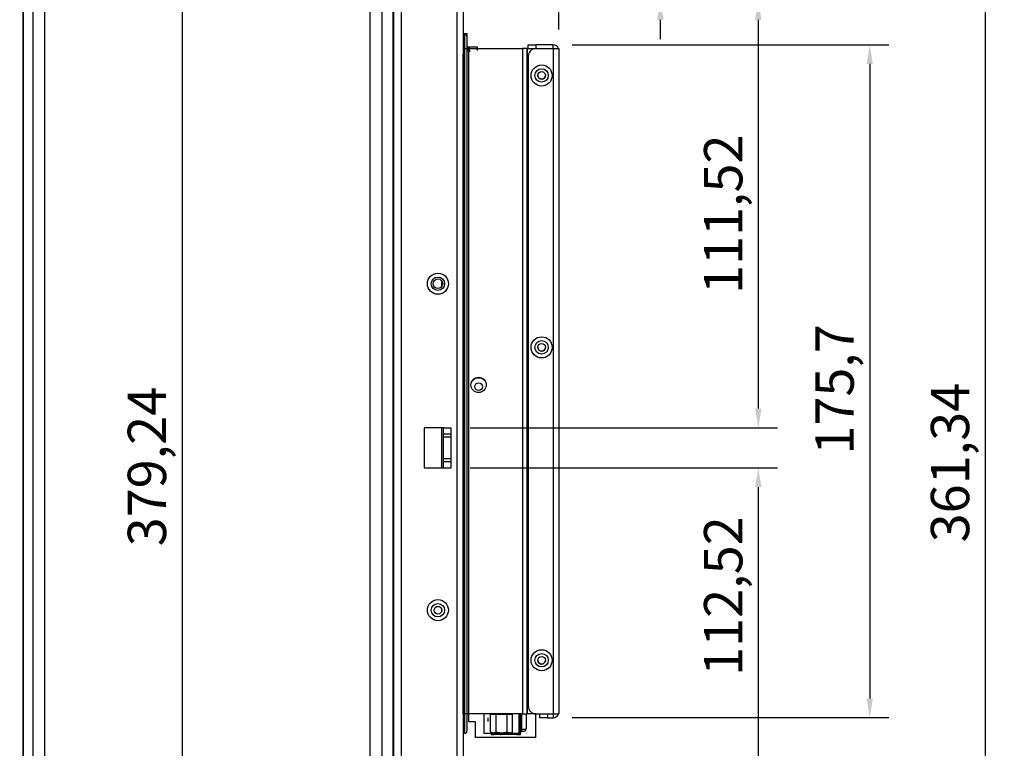
# Model space of a CAD drawing. Extents: x -57 to 1915, y -114 to 613.
# Drawn here: x 451 to 708, y 111 to 301 of the extents above; entities that cross this region are included whole.
import ezdxf

# ---------------------------------------------------------------- set-up
doc = ezdxf.new("R2010")
doc.units = 0
doc.header["$PDSIZE"] = -1
doc.linetypes.add('SLD-SOLID', pattern=[0])
doc.layers.get('0').update_dxf_attribs({"linetype": 'CONTINUOUS'})
doc.layers.get('DEFPOINTS').update_dxf_attribs({"linetype": 'CONTINUOUS'})
doc.layers.add('DIMENSION', color=3, linetype='CONTINUOUS')
doc.dimstyles.get("Standard").update_dxf_attribs({"dimtxt": 0.18, "dimasz": 0.18, "dimexe": 0.18, "dimexo": 0.0625, "dimgap": 0.09, "dimtad": 0, "dimtih": 1, "dimtoh": 1, "dimzin": 0, "dimcen": 0.09, "dimazin": 3, "dimtfac": 1, "dimtofl": 0, "dimtmove": 0, "dimatfit": 3})

# ---------------------------------------------------------------- blocks, each defined once
blk = doc.blocks.new('A$C4DC7084D')
at = {"color": 7, "linetype": 'SLD-SOLID'}
for p, q in [((17, 179.88), (17, 180.88)), ((17, 180.88), (19, 180.88)), ((19, 180.88), (19, 179.88)), ((23.5, 180.88), (19, 180.88)), ((23.5, 179.88), (23.5, 180.88)), ((0, 179.88), (0, 178.38)), ((0, 179.88), (1.5, 179.88)), ((0, 7.68), (0, 178.38)), ((1.5, 6.18), (1.5, 179.88)), ((1.5, 179.88), (15.53, 179.88)), ((15.53, 179.88), (15.53, 6.18)), ((16.63, 179.88), (15.53, 179.88)), ((16.63, 179.88), (16.63, 6.18)), ((16.73, 179.88), (16.63, 179.88)), ((16.73, 179.88), (16.73, 6.18)), ((16.73, 179.88), (19, 179.88)), ((17, 177.88), (17, 8.18)), ((19, 179.88), (23.5, 179.88)), ((23.5, 179.88), (23.5, 6.18)), ((23.5, 179.88), (25, 179.88)), ((25, 179.88), (25, 179.38)), ((25, 179.38), (25, 6.68)), ((0, 6.18), (0, 7.68)), ((1.5, 6.18), (0, 6.18)), ((1.38, 6.18), (1.38, 4.18)), ((15.53, 6.18), (1.5, 6.18)), ((5.47, 1.08), (5.47, 6.18)), ((7.2, 1.44), (7.2, 5.98)), ((8.62, 5.98), (7.2, 5.98)), ((8.62, 1.44), (8.62, 5.98)), ((11.47, 5.98), (8.62, 5.98)), ((11.47, 1.44), (11.47, 5.98)), ((12.9, 5.98), (11.47, 5.98)), ((12.9, 1.44), (12.9, 5.98)), ((14.63, 1.08), (14.63, 6.18)), ((15.01, 0.79), (15.01, 6.18)), ((15.01, 6.09), (15.33, 6.09)), ((15.33, 1.55), (15.33, 6.09)), ((15.53, 6.18), (16.63, 6.18)), ((16.43, 6.18), (16.43, 2.19)), ((16.63, 6.18), (16.73, 6.18)), ((19, 6.18), (16.73, 6.18)), ((18.91, 6.18), (18.91, 0)), ((19, 6.18), (23.5, 6.18)), ((20, 5.18), (20, 6.18)), ((22, 5.18), (20, 5.18)), ((22, 6.18), (22, 5.18)), ((22, 5.18), (23.5, 5.18)), ((23.5, 6.18), (25, 6.18)), ((23.5, 6.18), (23.5, 5.18)), ((25, 6.68), (25, 6.18)), ((1.38, 4.18), (3.2, 4.18)), ((3.2, 4.18), (3.2, 0)), ((8.25, 1.08), (5.47, 1.08)), ((7.2, 1.44), (7.65, 1.18)), ((7.29, 1.08), (7.29, 0.79)), ((7.29, 0.79), (8.03, 0.79)), ((7.65, 1.18), (12.45, 1.18)), ((9.72, 0.79), (8.03, 0.79)), ((12.61, 1.08), (8.25, 1.08)), ((9.72, 0.79), (9.98, 0.79)), ((14.01, 0.79), (9.98, 0.79)), ((12.45, 1.18), (12.9, 1.44)), ((14.63, 1.08), (12.61, 1.08)), ((14.01, 0.79), (15.01, 0.79)), ((15.01, 1.36), (15.33, 1.55)), ((15.01, 1.44), (15.33, 1.55)), ((18.91, 0), (3.2, 0))]:
    blk.add_line(p, q, dxfattribs=at)
at = {"color": 8, "linetype": 'SLD-SOLID'}
for p, q in [((8.25, 5.98), (8.25, 6.18)), ((12.61, 5.98), (12.61, 6.18)), ((8.03, 0.79), (8.03, 1.08)), ((8.25, 1.08), (8.25, 1.18)), ((9.72, 1.08), (9.72, 0.79)), ((9.98, 0.79), (9.98, 1.08)), ((12.61, 1.08), (12.61, 1.27)), ((14.01, 1.08), (14.01, 0.79)), ((15.33, 2.19), (16.43, 2.19))]:
    blk.add_line(p, q, dxfattribs=at)
at = {"color": 7}
for points in [[(7.2, 1.44, 0), (7.21, 1.44, 0), (7.22, 1.43, 0), (7.23, 1.43, 0), (7.24, 1.43, 0), (7.24, 1.42, 0), (7.25, 1.42, 0), (7.26, 1.41, 0), (7.27, 1.41, 0), (7.28, 1.41, 0), (7.29, 1.4, 0), (7.3, 1.4, 0), (7.31, 1.39, 0), (7.32, 1.39, 0), (7.33, 1.39, 0), (7.33, 1.38, 0), (7.34, 1.38, 0), (7.35, 1.37, 0), (7.36, 1.37, 0), (7.37, 1.37, 0), (7.38, 1.36, 0), (7.39, 1.36, 0), (7.4, 1.36, 0), (7.41, 1.35, 0), (7.42, 1.35, 0), (7.42, 1.34, 0), (7.43, 1.34, 0), (7.44, 1.34, 0), (7.45, 1.33, 0), (7.46, 1.33, 0), (7.47, 1.33, 0), (7.48, 1.32, 0), (7.49, 1.32, 0), (7.5, 1.32, 0), (7.51, 1.31, 0), (7.51, 1.31, 0), (7.52, 1.31, 0), (7.53, 1.3, 0), (7.54, 1.3, 0), (7.55, 1.3, 0), (7.56, 1.29, 0), (7.57, 1.29, 0), (7.58, 1.29, 0), (7.59, 1.28, 0), (7.6, 1.28, 0), (7.6, 1.28, 0), (7.61, 1.28, 0), (7.62, 1.27, 0), (7.63, 1.27, 0), (7.64, 1.27, 0), (7.65, 1.27, 0), (7.66, 1.26, 0), (7.67, 1.26, 0), (7.68, 1.26, 0), (7.68, 1.26, 0), (7.69, 1.25, 0), (7.7, 1.25, 0), (7.71, 1.25, 0), (7.72, 1.25, 0), (7.73, 1.25, 0), (7.74, 1.24, 0), (7.75, 1.24, 0), (7.76, 1.24, 0), (7.77, 1.24, 0), (7.77, 1.24, 0), (7.78, 1.24, 0), (7.79, 1.23, 0), (7.8, 1.23, 0), (7.81, 1.23, 0), (7.82, 1.23, 0), (7.83, 1.23, 0), (7.84, 1.23, 0), (7.85, 1.23, 0), (7.86, 1.23, 0), (7.86, 1.23, 0), (7.87, 1.22, 0), (7.88, 1.22, 0), (7.89, 1.22, 0), (7.9, 1.22, 0), (7.91, 1.22, 0), (7.92, 1.22, 0), (7.93, 1.22, 0), (7.94, 1.22, 0), (7.95, 1.22, 0), (7.95, 1.22, 0), (7.96, 1.22, 0), (7.97, 1.22, 0), (7.98, 1.22, 0), (7.99, 1.23, 0), (8, 1.23, 0), (8.01, 1.23, 0), (8.02, 1.23, 0), (8.03, 1.23, 0), (8.03, 1.23, 0), (8.04, 1.23, 0), (8.05, 1.23, 0), (8.06, 1.23, 0), (8.07, 1.24, 0), (8.08, 1.24, 0), (8.09, 1.24, 0), (8.1, 1.24, 0), (8.11, 1.24, 0), (8.12, 1.24, 0), (8.12, 1.25, 0), (8.13, 1.25, 0), (8.14, 1.25, 0), (8.15, 1.25, 0), (8.16, 1.25, 0), (8.17, 1.26, 0), (8.18, 1.26, 0), (8.19, 1.26, 0), (8.2, 1.26, 0), (8.2, 1.27, 0), (8.21, 1.27, 0), (8.22, 1.27, 0), (8.23, 1.28, 0), (8.24, 1.28, 0), (8.25, 1.28, 0), (8.26, 1.28, 0), (8.27, 1.29, 0), (8.28, 1.29, 0), (8.29, 1.29, 0), (8.29, 1.3, 0), (8.3, 1.3, 0), (8.31, 1.3, 0), (8.32, 1.31, 0), (8.33, 1.31, 0), (8.34, 1.31, 0), (8.35, 1.32, 0), (8.36, 1.32, 0), (8.37, 1.33, 0), (8.37, 1.33, 0), (8.38, 1.33, 0), (8.39, 1.34, 0), (8.4, 1.34, 0), (8.41, 1.34, 0), (8.42, 1.35, 0), (8.43, 1.35, 0), (8.44, 1.36, 0), (8.45, 1.36, 0), (8.46, 1.36, 0), (8.46, 1.37, 0), (8.47, 1.37, 0), (8.48, 1.38, 0), (8.49, 1.38, 0), (8.5, 1.38, 0), (8.51, 1.39, 0), (8.52, 1.39, 0), (8.53, 1.4, 0), (8.54, 1.4, 0), (8.54, 1.4, 0), (8.55, 1.41, 0), (8.56, 1.41, 0), (8.57, 1.42, 0), (8.58, 1.42, 0), (8.59, 1.43, 0), (8.6, 1.43, 0), (8.61, 1.43, 0), (8.62, 1.44, 0), (8.62, 1.44, 0)], [(8.62, 1.44, 0), (8.64, 1.44, 0), (8.65, 1.44, 0), (8.67, 1.43, 0), (8.68, 1.43, 0), (8.7, 1.42, 0), (8.71, 1.42, 0), (8.73, 1.42, 0), (8.74, 1.41, 0), (8.76, 1.41, 0), (8.77, 1.41, 0), (8.79, 1.4, 0), (8.8, 1.4, 0), (8.82, 1.4, 0), (8.83, 1.39, 0), (8.85, 1.39, 0), (8.86, 1.39, 0), (8.88, 1.38, 0), (8.89, 1.38, 0), (8.9, 1.38, 0), (8.92, 1.37, 0), (8.93, 1.37, 0), (8.95, 1.36, 0), (8.96, 1.36, 0), (8.98, 1.36, 0), (8.99, 1.35, 0), (9.01, 1.35, 0), (9.02, 1.35, 0), (9.04, 1.34, 0), (9.05, 1.34, 0), (9.07, 1.34, 0), (9.08, 1.34, 0), (9.1, 1.33, 0), (9.11, 1.33, 0), (9.13, 1.33, 0), (9.14, 1.32, 0), (9.16, 1.32, 0), (9.17, 1.32, 0), (9.19, 1.31, 0), (9.2, 1.31, 0), (9.22, 1.31, 0), (9.23, 1.3, 0), (9.25, 1.3, 0), (9.26, 1.3, 0), (9.27, 1.3, 0), (9.29, 1.29, 0), (9.3, 1.29, 0), (9.32, 1.29, 0), (9.33, 1.29, 0), (9.35, 1.28, 0), (9.36, 1.28, 0), (9.38, 1.28, 0), (9.39, 1.28, 0), (9.41, 1.27, 0), (9.42, 1.27, 0), (9.44, 1.27, 0), (9.45, 1.27, 0), (9.47, 1.26, 0), (9.48, 1.26, 0), (9.5, 1.26, 0), (9.51, 1.26, 0), (9.53, 1.26, 0), (9.54, 1.25, 0), (9.56, 1.25, 0), (9.57, 1.25, 0), (9.59, 1.25, 0), (9.6, 1.25, 0), (9.62, 1.24, 0), (9.63, 1.24, 0), (9.65, 1.24, 0), (9.66, 1.24, 0), (9.68, 1.24, 0), (9.69, 1.24, 0), (9.71, 1.24, 0), (9.72, 1.23, 0), (9.74, 1.23, 0), (9.75, 1.23, 0), (9.77, 1.23, 0), (9.78, 1.23, 0), (9.8, 1.23, 0), (9.81, 1.23, 0), (9.83, 1.23, 0), (9.84, 1.23, 0), (9.86, 1.23, 0), (9.87, 1.22, 0), (9.89, 1.22, 0), (9.9, 1.22, 0), (9.92, 1.22, 0), (9.93, 1.22, 0), (9.95, 1.22, 0), (9.96, 1.22, 0), (9.98, 1.22, 0), (10, 1.22, 0), (10.01, 1.22, 0), (10.03, 1.22, 0), (10.04, 1.22, 0), (10.06, 1.22, 0), (10.07, 1.22, 0), (10.09, 1.22, 0), (10.1, 1.22, 0), (10.12, 1.22, 0), (10.13, 1.22, 0), (10.15, 1.22, 0), (10.16, 1.22, 0), (10.18, 1.22, 0), (10.19, 1.22, 0), (10.21, 1.22, 0), (10.22, 1.22, 0), (10.24, 1.23, 0), (10.25, 1.23, 0), (10.27, 1.23, 0), (10.28, 1.23, 0), (10.3, 1.23, 0), (10.31, 1.23, 0), (10.33, 1.23, 0), (10.34, 1.23, 0), (10.36, 1.23, 0), (10.37, 1.23, 0), (10.39, 1.23, 0), (10.4, 1.24, 0), (10.42, 1.24, 0), (10.44, 1.24, 0), (10.45, 1.24, 0), (10.47, 1.24, 0), (10.48, 1.24, 0), (10.5, 1.24, 0), (10.51, 1.25, 0), (10.53, 1.25, 0), (10.54, 1.25, 0), (10.56, 1.25, 0), (10.57, 1.25, 0), (10.59, 1.25, 0), (10.6, 1.26, 0), (10.62, 1.26, 0), (10.63, 1.26, 0), (10.65, 1.26, 0), (10.66, 1.26, 0), (10.68, 1.27, 0), (10.69, 1.27, 0), (10.71, 1.27, 0), (10.72, 1.27, 0), (10.74, 1.28, 0), (10.75, 1.28, 0), (10.77, 1.28, 0), (10.78, 1.28, 0), (10.8, 1.29, 0), (10.81, 1.29, 0), (10.83, 1.29, 0), (10.84, 1.29, 0), (10.86, 1.3, 0), (10.87, 1.3, 0), (10.89, 1.3, 0), (10.9, 1.3, 0), (10.92, 1.31, 0), (10.93, 1.31, 0), (10.95, 1.31, 0), (10.96, 1.32, 0), (10.98, 1.32, 0), (10.99, 1.32, 0), (11.01, 1.33, 0), (11.02, 1.33, 0), (11.04, 1.33, 0), (11.05, 1.33, 0), (11.07, 1.34, 0), (11.08, 1.34, 0), (11.09, 1.34, 0), (11.11, 1.35, 0), (11.12, 1.35, 0), (11.14, 1.36, 0), (11.15, 1.36, 0), (11.17, 1.36, 0), (11.18, 1.37, 0), (11.2, 1.37, 0), (11.21, 1.37, 0), (11.23, 1.38, 0), (11.24, 1.38, 0), (11.26, 1.38, 0), (11.27, 1.39, 0), (11.29, 1.39, 0), (11.3, 1.4, 0), (11.31, 1.4, 0), (11.33, 1.4, 0), (11.34, 1.41, 0), (11.36, 1.41, 0), (11.37, 1.42, 0), (11.39, 1.42, 0), (11.4, 1.42, 0), (11.42, 1.43, 0), (11.43, 1.43, 0), (11.45, 1.43, 0), (11.46, 1.44, 0), (11.47, 1.44, 0)], [(11.47, 1.44, 0), (11.48, 1.44, 0), (11.49, 1.43, 0), (11.5, 1.43, 0), (11.51, 1.43, 0), (11.52, 1.42, 0), (11.53, 1.42, 0), (11.54, 1.41, 0), (11.55, 1.41, 0), (11.56, 1.41, 0), (11.56, 1.4, 0), (11.57, 1.4, 0), (11.58, 1.39, 0), (11.59, 1.39, 0), (11.6, 1.39, 0), (11.61, 1.38, 0), (11.62, 1.38, 0), (11.63, 1.37, 0), (11.64, 1.37, 0), (11.65, 1.37, 0), (11.65, 1.36, 0), (11.66, 1.36, 0), (11.67, 1.36, 0), (11.68, 1.35, 0), (11.69, 1.35, 0), (11.7, 1.34, 0), (11.71, 1.34, 0), (11.72, 1.34, 0), (11.73, 1.33, 0), (11.74, 1.33, 0), (11.74, 1.33, 0), (11.75, 1.32, 0), (11.76, 1.32, 0), (11.77, 1.32, 0), (11.78, 1.31, 0), (11.79, 1.31, 0), (11.8, 1.31, 0), (11.81, 1.3, 0), (11.82, 1.3, 0), (11.83, 1.3, 0), (11.83, 1.29, 0), (11.84, 1.29, 0), (11.85, 1.29, 0), (11.86, 1.28, 0), (11.87, 1.28, 0), (11.88, 1.28, 0), (11.89, 1.28, 0), (11.9, 1.27, 0), (11.91, 1.27, 0), (11.92, 1.27, 0), (11.92, 1.27, 0), (11.93, 1.26, 0), (11.94, 1.26, 0), (11.95, 1.26, 0), (11.96, 1.26, 0), (11.97, 1.25, 0), (11.98, 1.25, 0), (11.99, 1.25, 0), (12, 1.25, 0), (12, 1.25, 0), (12.01, 1.24, 0), (12.02, 1.24, 0), (12.03, 1.24, 0), (12.04, 1.24, 0), (12.05, 1.24, 0), (12.06, 1.24, 0), (12.07, 1.23, 0), (12.08, 1.23, 0), (12.09, 1.23, 0), (12.09, 1.23, 0), (12.1, 1.23, 0), (12.11, 1.23, 0), (12.12, 1.23, 0), (12.13, 1.23, 0), (12.14, 1.23, 0), (12.15, 1.22, 0), (12.16, 1.22, 0), (12.17, 1.22, 0), (12.18, 1.22, 0), (12.18, 1.22, 0), (12.19, 1.22, 0), (12.2, 1.22, 0), (12.21, 1.22, 0), (12.22, 1.22, 0), (12.23, 1.22, 0), (12.24, 1.22, 0), (12.25, 1.22, 0), (12.26, 1.22, 0), (12.26, 1.23, 0), (12.27, 1.23, 0), (12.28, 1.23, 0), (12.29, 1.23, 0), (12.3, 1.23, 0), (12.31, 1.23, 0), (12.32, 1.23, 0), (12.33, 1.23, 0), (12.34, 1.23, 0), (12.35, 1.24, 0), (12.35, 1.24, 0), (12.36, 1.24, 0), (12.37, 1.24, 0), (12.38, 1.24, 0), (12.39, 1.24, 0), (12.4, 1.25, 0), (12.41, 1.25, 0), (12.42, 1.25, 0), (12.43, 1.25, 0), (12.44, 1.25, 0), (12.44, 1.26, 0), (12.45, 1.26, 0), (12.46, 1.26, 0), (12.47, 1.26, 0), (12.48, 1.27, 0), (12.49, 1.27, 0), (12.5, 1.27, 0), (12.51, 1.28, 0), (12.52, 1.28, 0), (12.52, 1.28, 0), (12.53, 1.28, 0), (12.54, 1.29, 0), (12.55, 1.29, 0), (12.56, 1.29, 0), (12.57, 1.3, 0), (12.58, 1.3, 0), (12.59, 1.3, 0), (12.6, 1.31, 0), (12.61, 1.31, 0), (12.61, 1.31, 0), (12.62, 1.32, 0), (12.63, 1.32, 0), (12.64, 1.33, 0), (12.65, 1.33, 0), (12.66, 1.33, 0), (12.67, 1.34, 0), (12.68, 1.34, 0), (12.69, 1.34, 0), (12.69, 1.35, 0), (12.7, 1.35, 0), (12.71, 1.36, 0), (12.72, 1.36, 0), (12.73, 1.36, 0), (12.74, 1.37, 0), (12.75, 1.37, 0), (12.76, 1.38, 0), (12.77, 1.38, 0), (12.77, 1.38, 0), (12.78, 1.39, 0), (12.79, 1.39, 0), (12.8, 1.4, 0), (12.81, 1.4, 0), (12.82, 1.4, 0), (12.83, 1.41, 0), (12.84, 1.41, 0), (12.85, 1.42, 0), (12.86, 1.42, 0), (12.86, 1.43, 0), (12.87, 1.43, 0), (12.88, 1.43, 0), (12.89, 1.44, 0), (12.9, 1.44, 0)], [(15.27, 1.69, 0), (15.27, 1.69, 0), (15.28, 1.69, 0), (15.28, 1.69, 0), (15.29, 1.69, 0), (15.29, 1.69, 0), (15.3, 1.69, 0), (15.3, 1.69, 0), (15.31, 1.69, 0), (15.31, 1.69, 0), (15.32, 1.69, 0), (15.32, 1.69, 0), (15.32, 1.69, 0), (15.33, 1.69, 0), (15.33, 1.69, 0), (15.34, 1.69, 0), (15.34, 1.69, 0), (15.35, 1.69, 0), (15.35, 1.69, 0), (15.36, 1.69, 0), (15.36, 1.69, 0), (15.37, 1.69, 0), (15.37, 1.69, 0), (15.38, 1.69, 0), (15.38, 1.69, 0), (15.39, 1.69, 0), (15.39, 1.69, 0), (15.39, 1.69, 0), (15.4, 1.69, 0), (15.4, 1.69, 0), (15.41, 1.69, 0), (15.41, 1.69, 0), (15.42, 1.69, 0), (15.42, 1.69, 0), (15.43, 1.69, 0), (15.43, 1.69, 0), (15.43, 1.69, 0), (15.44, 1.69, 0), (15.44, 1.69, 0), (15.45, 1.69, 0), (15.45, 1.69, 0), (15.46, 1.69, 0), (15.46, 1.69, 0), (15.46, 1.69, 0), (15.47, 1.69, 0), (15.47, 1.69, 0), (15.48, 1.69, 0), (15.48, 1.69, 0), (15.48, 1.69, 0), (15.49, 1.69, 0), (15.49, 1.69, 0), (15.5, 1.69, 0), (15.5, 1.69, 0), (15.5, 1.69, 0), (15.51, 1.69, 0), (15.51, 1.69, 0), (15.52, 1.69, 0), (15.52, 1.69, 0), (15.52, 1.69, 0), (15.53, 1.69, 0), (15.53, 1.69, 0), (15.54, 1.69, 0), (15.54, 1.69, 0), (15.54, 1.69, 0), (15.55, 1.69, 0), (15.55, 1.69, 0), (15.55, 1.69, 0), (15.56, 1.69, 0), (15.56, 1.69, 0), (15.57, 1.69, 0), (15.57, 1.69, 0), (15.57, 1.69, 0), (15.58, 1.69, 0), (15.58, 1.69, 0), (15.58, 1.69, 0), (15.59, 1.69, 0), (15.59, 1.69, 0), (15.59, 1.69, 0), (15.6, 1.69, 0), (15.6, 1.69, 0), (15.6, 1.69, 0), (15.61, 1.69, 0), (15.61, 1.69, 0), (15.62, 1.69, 0), (15.62, 1.69, 0), (15.62, 1.69, 0), (15.63, 1.69, 0), (15.63, 1.69, 0), (15.63, 1.69, 0), (15.64, 1.69, 0), (15.64, 1.69, 0), (15.64, 1.69, 0), (15.65, 1.69, 0), (15.65, 1.69, 0), (15.65, 1.69, 0), (15.66, 1.69, 0), (15.66, 1.69, 0), (15.66, 1.69, 0), (15.66, 1.69, 0), (15.67, 1.69, 0), (15.67, 1.69, 0), (15.67, 1.69, 0), (15.68, 1.69, 0), (15.68, 1.69, 0), (15.68, 1.69, 0), (15.69, 1.69, 0), (15.69, 1.69, 0), (15.69, 1.69, 0), (15.7, 1.69, 0), (15.7, 1.69, 0), (15.7, 1.69, 0), (15.7, 1.69, 0), (15.71, 1.69, 0), (15.71, 1.69, 0), (15.71, 1.69, 0), (15.72, 1.69, 0), (15.72, 1.69, 0), (15.72, 1.69, 0), (15.73, 1.69, 0), (15.73, 1.69, 0), (15.73, 1.69, 0), (15.73, 1.69, 0), (15.74, 1.69, 0), (15.74, 1.69, 0), (15.74, 1.69, 0), (15.74, 1.69, 0), (15.75, 1.69, 0), (15.75, 1.69, 0), (15.75, 1.69, 0), (15.76, 1.69, 0), (15.76, 1.69, 0), (15.76, 1.69, 0), (15.76, 1.69, 0), (15.77, 1.69, 0), (15.77, 1.69, 0), (15.77, 1.69, 0), (15.77, 1.69, 0), (15.78, 1.69, 0), (15.78, 1.69, 0), (15.78, 1.69, 0), (15.78, 1.69, 0), (15.79, 1.69, 0), (15.79, 1.69, 0), (15.79, 1.69, 0), (15.79, 1.69, 0), (15.8, 1.69, 0), (15.8, 1.69, 0), (15.8, 1.69, 0), (15.8, 1.69, 0), (15.8, 1.69, 0), (15.81, 1.69, 0), (15.81, 1.69, 0), (15.81, 1.69, 0), (15.81, 1.69, 0), (15.82, 1.69, 0), (15.82, 1.69, 0), (15.82, 1.69, 0), (15.82, 1.69, 0), (15.82, 1.69, 0), (15.83, 1.69, 0), (15.83, 1.69, 0), (15.83, 1.69, 0), (15.83, 1.69, 0), (15.83, 1.69, 0), (15.84, 1.69, 0), (15.84, 1.69, 0), (15.84, 1.69, 0), (15.84, 1.69, 0), (15.84, 1.69, 0), (15.85, 1.69, 0), (15.85, 1.69, 0), (15.85, 1.69, 0), (15.85, 1.69, 0), (15.85, 1.69, 0), (15.86, 1.69, 0), (15.86, 1.69, 0), (15.86, 1.69, 0), (15.86, 1.69, 0), (15.86, 1.69, 0), (15.86, 1.69, 0), (15.87, 1.69, 0), (15.87, 1.69, 0), (15.87, 1.69, 0), (15.87, 1.69, 0), (15.87, 1.69, 0), (15.87, 1.69, 0), (15.87, 1.69, 0), (15.88, 1.69, 0), (15.88, 1.69, 0), (15.88, 1.69, 0), (15.88, 1.69, 0), (15.88, 1.69, 0), (15.88, 1.69, 0), (15.88, 1.69, 0), (15.89, 1.69, 0), (15.89, 1.69, 0), (15.89, 1.69, 0), (15.89, 1.69, 0), (15.89, 1.69, 0), (15.89, 1.69, 0), (15.89, 1.69, 0), (15.89, 1.69, 0), (15.89, 1.69, 0), (15.9, 1.69, 0), (15.9, 1.69, 0), (15.9, 1.69, 0), (15.9, 1.69, 0), (15.9, 1.69, 0), (15.9, 1.69, 0), (15.9, 1.69, 0), (15.9, 1.69, 0), (15.9, 1.69, 0), (15.9, 1.69, 0), (15.9, 1.69, 0), (15.9, 1.69, 0), (15.91, 1.69, 0), (15.91, 1.69, 0), (15.91, 1.69, 0), (15.91, 1.69, 0), (15.91, 1.69, 0), (15.91, 1.69, 0), (15.91, 1.69, 0), (15.91, 1.69, 0), (15.91, 1.69, 0), (15.91, 1.69, 0), (15.91, 1.69, 0), (15.91, 1.69, 0), (15.91, 1.69, 0), (15.91, 1.69, 0), (15.91, 1.69, 0), (15.91, 1.69, 0), (15.92, 1.69, 0), (15.92, 1.69, 0), (15.92, 1.69, 0), (15.92, 1.69, 0), (15.92, 1.69, 0), (15.92, 1.69, 0), (15.92, 1.69, 0), (15.92, 1.69, 0), (15.92, 1.69, 0), (15.92, 1.69, 0), (15.92, 1.69, 0), (15.92, 1.69, 0), (15.92, 1.69, 0), (15.92, 1.69, 0), (15.92, 1.69, 0), (15.92, 1.69, 0), (15.92, 1.69, 0), (15.92, 1.69, 0), (15.92, 1.69, 0), (15.92, 1.69, 0), (15.92, 1.69, 0), (15.92, 1.69, 0), (15.92, 1.69, 0), (15.92, 1.69, 0), (15.92, 1.69, 0)]]:
    blk.add_polyline3d(points, dxfattribs=at)
at = {"color": 7, "linetype": 'SLD-SOLID'}
for centre, radius in [((20.5, 172.88), 2.75), ((20.5, 172.88), 1.75), ((20.5, 172.88), 1), ((20.5, 101.88), 2.75), ((20.5, 101.88), 1.75), ((20.5, 101.88), 1), ((20.5, 20.18), 2.75), ((20.5, 20.18), 1.75), ((20.5, 20.18), 1)]:
    blk.add_circle(centre, radius, dxfattribs=at)
for centre, radius, start, end in [((23.5, 179.38), 1.5, 19.4712, 90), ((19, 177.88), 2, 90, 180), ((20.5, 172.88), 1, 180, 270), ((20.5, 172.88), 1, 270, 360), ((20.5, 101.88), 1, 180, 270), ((20.5, 101.88), 1, 270, 0), ((20.5, 20.18), 1, 180, 270), ((20.5, 20.18), 1, 270, 360), ((19, 8.18), 2, 180, 270), ((23.5, 6.68), 1.5, 270, 340.5288), ((15.92, 2.19), 0.5, 270, 0)]:
    blk.add_arc(centre, radius, start, end, dxfattribs=at)
blk = doc.blocks.new('*U74')
at = {"layer": 'DIMENSION', "color": 0}
blk.add_text('49,25', height=10, dxfattribs=at).set_placement((546.42, 451.66))
blk = doc.blocks.new('*D33')
at = {"layer": 'DEFPOINTS', "color": 0}
for p in [(591.88, 447.49), (542.63, 372.74), (591.88, 293.75)]:
    blk.add_point(p, dxfattribs=at)
at = {"layer": 'DIMENSION', "color": 0, "linetype": 'BYBLOCK'}
for p, q in [((542.63, 377.74), (542.63, 452.49)), ((591.88, 298.75), (591.88, 452.49)), ((547.63, 447.49), (586.88, 447.49))]:
    blk.add_line(p, q, dxfattribs=at)
at = {"layer": 'DIMENSION', "color": 0}
for points in [[(547.63, 448.33), (547.63, 446.66), (542.63, 447.49)], [(586.88, 448.33), (586.88, 446.66), (591.88, 447.49)]]:
    blk.add_solid(points, dxfattribs=at)
blk.add_blockref('*U74', (0, 0))
blk = doc.blocks.new('*U55')
at = {"layer": 'DIMENSION', "color": 0}
blk.add_text('379,24', height=10, rotation=90, dxfattribs=at).set_placement((489.35, 163.79))
blk = doc.blocks.new('*D34')
at = {"layer": 'DEFPOINTS', "color": 0}
for p in [(451.14, 379.24), (451.14, 0), (493.52, 0)]:
    blk.add_point(p, dxfattribs=at)
at = {"layer": 'DIMENSION', "color": 0, "linetype": 'BYBLOCK'}
for p, q in [((456.14, 379.24), (498.52, 379.24)), ((493.52, 374.24), (493.52, 5)), ((456.14, 0), (498.52, 0))]:
    blk.add_line(p, q, dxfattribs=at)
at = {"layer": 'DIMENSION', "color": 0}
for points in [[(492.69, 374.24), (494.35, 374.24), (493.52, 379.24)], [(492.69, 5), (494.35, 5), (493.52, 0)]]:
    blk.add_solid(points, dxfattribs=at)
blk.add_blockref('*U55', (0, 0))
blk = doc.blocks.new('*U60')
at = {"layer": 'DIMENSION', "color": 0}
blk.add_text('361,34', height=10, rotation=90, dxfattribs=at).set_placement((698.99, 164.83))
blk = doc.blocks.new('*D40')
at = {"layer": 'DEFPOINTS', "color": 0}
for p in [(565.38, 369.67), (565.38, 8.33), (703.16, 8.33)]:
    blk.add_point(p, dxfattribs=at)
at = {"layer": 'DIMENSION', "color": 0, "linetype": 'BYBLOCK'}
for p, q in [((570.38, 369.67), (708.16, 369.67)), ((703.16, 364.67), (703.16, 13.33)), ((570.38, 8.33), (708.16, 8.33))]:
    blk.add_line(p, q, dxfattribs=at)
at = {"layer": 'DIMENSION', "color": 0}
for points in [[(702.33, 364.67), (703.99, 364.67), (703.16, 369.67)], [(702.33, 13.33), (703.99, 13.33), (703.16, 8.33)]]:
    blk.add_solid(points, dxfattribs=at)
blk.add_blockref('*U60', (0, 0))
blk = doc.blocks.new('*U61')
at = {"layer": 'DIMENSION', "color": 0}
blk.add_text('175,7', height=10, rotation=90, dxfattribs=at).set_placement((668.86, 187.74))
blk = doc.blocks.new('*D41')
at = {"layer": 'DEFPOINTS', "color": 0}
for p in [(590.38, 294.75), (590.38, 119.05), (673.03, 119.05)]:
    blk.add_point(p, dxfattribs=at)
at = {"layer": 'DIMENSION', "color": 0, "linetype": 'BYBLOCK'}
for p, q in [((595.38, 294.75), (678.03, 294.75)), ((673.03, 289.75), (673.03, 124.05)), ((595.38, 119.05), (678.03, 119.05))]:
    blk.add_line(p, q, dxfattribs=at)
at = {"layer": 'DIMENSION', "color": 0}
for points in [[(672.2, 289.75), (673.86, 289.75), (673.03, 294.75)], [(672.2, 124.05), (673.86, 124.05), (673.03, 119.05)]]:
    blk.add_solid(points, dxfattribs=at)
blk.add_blockref('*U61', (0, 0))
blk = doc.blocks.new('*U63')
at = {"layer": 'DIMENSION', "color": 0}
blk.add_text('111,52', height=10, rotation=90, dxfattribs=at).set_placement((639.78, 229.68))
blk = doc.blocks.new('*D43')
at = {"layer": 'DEFPOINTS', "color": 0}
for p in [(563.73, 306.27), (563.73, 194.75), (643.94, 194.75)]:
    blk.add_point(p, dxfattribs=at)
at = {"layer": 'DIMENSION', "color": 0, "linetype": 'BYBLOCK'}
for p, q in [((568.73, 306.27), (648.94, 306.27)), ((643.94, 301.27), (643.94, 199.75)), ((568.73, 194.75), (648.94, 194.75))]:
    blk.add_line(p, q, dxfattribs=at)
at = {"layer": 'DIMENSION', "color": 0}
for points in [[(643.11, 301.27), (644.78, 301.27), (643.94, 306.27)], [(643.11, 199.75), (644.78, 199.75), (643.94, 194.75)]]:
    blk.add_solid(points, dxfattribs=at)
blk.add_blockref('*U63', (0, 0))
blk = doc.blocks.new('*U64')
at = {"layer": 'DIMENSION', "color": 0}
blk.add_text('112,52', height=10, rotation=90, dxfattribs=at).set_placement((639.78, 129.98))
blk = doc.blocks.new('*D44')
at = {"layer": 'DEFPOINTS', "color": 0}
for p in [(563.73, 184.25), (563.73, 71.73), (643.94, 71.73)]:
    blk.add_point(p, dxfattribs=at)
at = {"layer": 'DIMENSION', "color": 0, "linetype": 'BYBLOCK'}
for p, q in [((568.73, 184.25), (648.94, 184.25)), ((643.94, 179.25), (643.94, 76.73)), ((568.73, 71.73), (648.94, 71.73))]:
    blk.add_line(p, q, dxfattribs=at)
at = {"layer": 'DIMENSION', "color": 0}
for points in [[(643.11, 179.25), (644.78, 179.25), (643.94, 184.25)], [(643.11, 76.73), (644.78, 76.73), (643.94, 71.73)]]:
    blk.add_solid(points, dxfattribs=at)
blk.add_blockref('*U64', (0, 0))
blk = doc.blocks.new('*U65')
at = {"layer": 'DIMENSION', "color": 0}
blk.add_text('10,5', height=10, rotation=90, dxfattribs=at).set_placement((614.2, 329.27))
blk = doc.blocks.new('*D45')
at = {"layer": 'DEFPOINTS', "color": 0}
for p in [(563.73, 316.77), (563.73, 306.27), (618.37, 306.27)]:
    blk.add_point(p, dxfattribs=at)
at = {"layer": 'DIMENSION', "color": 0, "linetype": 'BYBLOCK'}
for p, q in [((618.37, 321.77), (618.37, 358.44)), ((568.73, 316.77), (623.37, 316.77)), ((618.37, 306.27), (618.37, 316.77)), ((568.73, 306.27), (623.37, 306.27)), ((618.37, 301.27), (618.37, 296.27))]:
    blk.add_line(p, q, dxfattribs=at)
at = {"layer": 'DIMENSION', "color": 0}
for points in [[(617.54, 321.77), (619.2, 321.77), (618.37, 316.77)], [(617.54, 301.27), (619.2, 301.27), (618.37, 306.27)]]:
    blk.add_solid(points, dxfattribs=at)
blk.add_blockref('*U65', (0, 0))

msp = doc.modelspace()

# ---------------------------------------------------------------- linework, layer by layer
at = {"color": 7, "linetype": 'SLD-SOLID'}
for p, q in [((452.04, 6.5), (452.04, 372.743)), ((452.14, 6.5), (452.14, 372.74)), ((454.64, 6.5), (454.64, 372.74)), ((457.64, 372.74), (457.64, 6.5)), ((542.629, 6.5), (542.629, 372.74)), ((545.629, 372.74), (545.629, 6.5)), ((548.629, 6.5), (548.629, 372.74)), ((566.879, 368.17), (566.879, 9.83)), ((565.379, 10.937), (565.379, 367.063)), ((548.729, 359.24), (548.729, 20)), ((550.729, 359.24), (550.729, 20)), ((566.879, 297.727), (567.879, 297.727)), ((567.379, 297.318), (566.879, 297.318)), ((567.379, 114.997), (567.379, 297.318)), ((567.879, 297.727), (567.879, 296.818)), ((567.879, 296.818), (567.879, 115.497)), ((567.879, 293.244), (568.079, 293.227)), ((568.079, 294.227), (568.079, 293.227)), ((568.079, 294.227), (568.579, 294.227)), ((568.079, 293.227), (568.579, 293.227)), ((568.579, 293.227), (568.579, 294.227)), ((568.579, 294.227), (570.579, 294.227)), ((568.579, 293.227), (568.682, 293.227)), ((568.682, 292.897), (568.682, 293.227)), ((570.579, 294.227), (570.579, 293.227)), ((561.289, 233.141), (561.289, 231.589)), ((561.331, 231.645), (561.331, 233.085)), ((561.729, 194.75), (556.729, 194.75)), ((556.729, 194.75), (556.729, 184.25)), ((561.289, 194.75), (561.289, 184.25)), ((561.331, 184.25), (561.331, 194.75)), ((561.729, 194.75), (563.729, 194.75)), ((561.729, 193.175), (561.729, 194.75)), ((561.729, 193.175), (563.729, 193.175)), ((561.729, 192.274), (561.729, 193.175)), ((563.729, 184.25), (563.729, 194.75)), ((563.729, 192.274), (561.729, 192.274)), ((561.729, 186.726), (561.729, 192.274)), ((561.729, 186.726), (563.729, 186.726)), ((561.729, 185.825), (561.729, 186.726)), ((561.729, 184.25), (561.729, 185.825)), ((563.729, 185.825), (561.729, 185.825)), ((556.729, 184.25), (561.729, 184.25)), ((561.729, 184.25), (563.729, 184.25)), ((561.289, 147.314), (561.289, 146.916)), ((573.382, 118.997), (573.382, 118.013)), ((567.379, 114.997), (566.879, 114.997))]:
    msp.add_line(p, q, dxfattribs=at)
at = {"color": 2}
msp.add_line((452.063, 6.5), (452.063, 372.74), dxfattribs=at)
at = {"color": 8, "linetype": 'SLD-SOLID'}
msp.add_line((568.579, 292.897), (568.579, 293.227), dxfattribs=at)
at = {"color": 7, "linetype": 'SLD-SOLID'}
for centre, radius in [((560.309, 232.365), 2.75), ((560.309, 232.365), 1.75), ((560.309, 232.365), 1.25), ((570.932, 205.947), 2), ((570.932, 205.477), 1), ((560.309, 147.115), 2.75), ((560.309, 147.115), 1.75), ((560.309, 147.115), 1)]:
    msp.add_circle(centre, radius, dxfattribs=at)
for centre, radius, start, end in [((567.379, 296.818), 0.5, 0, 90), ((568.079, 294.427), 0.2, 180, 270), ((568.579, 291.527), 1.7, 90, 114.31574), ((567.379, 115.497), 0.5, 270, 0)]:
    msp.add_arc(centre, radius, start, end, dxfattribs=at)
at = {"color": 8, "linetype": 'SLD-SOLID'}
for start, end in [(90, 142.64408), (37.35592, 90)]:
    msp.add_arc((570.932, 205.477), 2.25, start, end, dxfattribs=at)

# ---------------------------------------------------------------- block references
msp.add_blockref('A$C4DC7084D', (566.879, 113.869))

# ---------------------------------------------------------------- dimensions: what is measured, and where the dimension line sits
at = {"layer": 'DIMENSION'}
dim = msp.add_linear_dim(base=(591.879, 447.494), p1=(542.629, 372.74), p2=(591.879, 293.752), dimstyle='Standard', override={"dimscale": 5, "dimtxt": 2, "dimasz": 1, "dimexe": 1, "dimexo": 1, "dimgap": 0.5, "dimarcsym": 1}, dxfattribs=at)
dim.commit()
dim.dimension.update_dxf_attribs({"geometry": '*D33', "text_midpoint": (567.254, 455.828)})
for base, p1, p2, picture, middle in [((493.519, 0), (451.14, 379.24), (451.14, 0), '*D34', (485.186, 189.62)), ((643.942, 194.75), (563.729, 306.274), (563.729, 194.75), '*D43', (635.608, 250.512))]:
    dim = msp.add_linear_dim(base=base, p1=p1, p2=p2, angle=90, dimstyle='Standard', override={"dimscale": 5, "dimtxt": 2, "dimasz": 1, "dimexe": 1, "dimexo": 1, "dimgap": 0.5, "dimarcsym": 1}, dxfattribs=at)
    dim.commit()
    dim.dimension.update_dxf_attribs({"geometry": picture, "text_midpoint": middle})
for base, p1, p2, picture, middle in [((703.161, 8.33), (565.379, 369.67), (565.379, 8.33), '*D40', (703.161, 189)), ((618.37, 306.274), (563.729, 316.774), (563.729, 306.274), '*D45', (618.37, 342.608)), ((673.032, 119.052), (590.379, 294.752), (590.379, 119.052), '*D41', (673.032, 206.902)), ((643.942, 71.726), (563.729, 184.25), (563.729, 71.726), '*D44', (643.942, 152.482))]:
    dim = msp.add_linear_dim(base=base, p1=p1, p2=p2, angle=90, dimstyle='Standard', override={"dimscale": 5, "dimtxt": 2, "dimasz": 1, "dimexe": 1, "dimexo": 1, "dimgap": 0.5, "dimarcsym": 1}, dxfattribs=at)
    dim.commit()
    dim.dimension.update_dxf_attribs({"geometry": picture, "text_midpoint": middle, "dimtype": 128})

doc.saveas('drawing.dxf')
